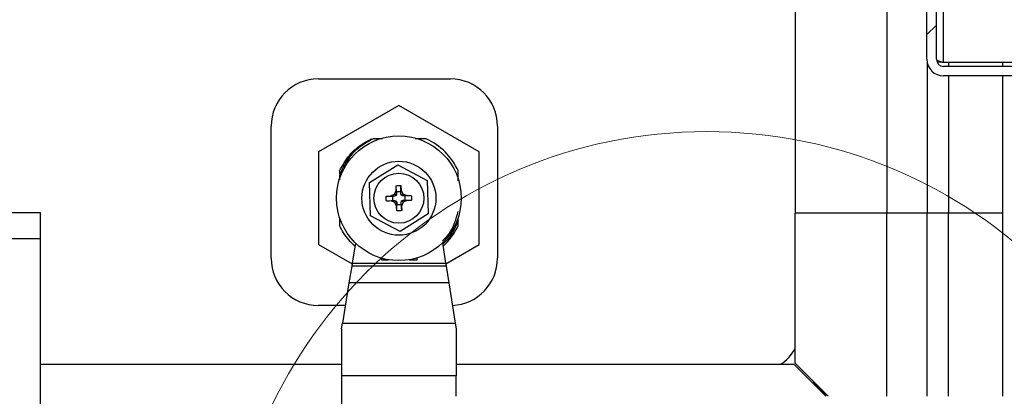
# Paper-space layout 'Sheet10' of a CAD drawing. Units: inches. Extents: x 0.4 to 16.6, y 0.2 to 21.9.
# Drawn here: x 13.3 to 14.1, y 13.5 to 13.9 of the extents above; entities that cross this region are included whole.
import ezdxf

# ---------------------------------------------------------------- set-up
doc = ezdxf.new("R2010")
doc.units = ezdxf.units.IN
doc.header["$MEASUREMENT"] = 0

psp = doc.layouts.new('Sheet10')

# ---------------------------------------------------------------- hatches: boundary and pattern name
at = {"linetype": 'Continuous', "lineweight": 18}
h = psp.add_hatch(dxfattribs=at)
h.set_pattern_fill('ANSI31', angle=3e-322, style=0)
edge = h.paths.add_edge_path(flags=0)
edge.add_line((14.25676, 13.80554), (14.25676, 13.74891))
edge.add_line((14.25676, 13.74891), (14.26463, 13.74891))
edge.add_line((14.26463, 13.74891), (14.26463, 13.80554))
edge.add_arc((14.25088, 13.80554), 0.01375, 0, 90)
edge.add_line((14.25088, 13.81929), (14.03613, 13.81929))
edge.add_arc((14.03613, 13.82516), 0.00587, 180, 270, ccw=False)
edge.add_line((14.03026, 13.82516), (14.03026, 13.91304))
edge.add_line((14.03026, 13.91304), (14.02238, 13.91304))
edge.add_line((14.02238, 13.91304), (14.02238, 13.82516))
edge.add_arc((14.03613, 13.82516), 0.01375, 180, 270)
edge.add_line((14.03613, 13.81141), (14.25088, 13.81141))
edge.add_arc((14.25088, 13.80554), 0.00588, 0, 90, ccw=False)

# ---------------------------------------------------------------- linework, layer by layer
at = {"color": 7, "linetype": 'Continuous', "lineweight": 25}
for p, q in [((13.91313, 13.96515), (13.91313, 13.69766)), ((14.02238, 13.82516), (14.02238, 13.91304)), ((14.03026, 13.82516), (14.03026, 13.91304)), ((14.02251, 13.82331), (14.02251, 13.69766)), ((14.03613, 13.82277), (14.25088, 13.82277)), ((14.25088, 13.81929), (14.03613, 13.81929)), ((14.08501, 13.82277), (14.08501, 13.81929)), ((13.51832, 13.80891), (13.62763, 13.80891)), ((14.25088, 13.81141), (14.03613, 13.81141)), ((14.08501, 13.81141), (14.08501, 13.54616)), ((13.58501, 13.78688), (13.51857, 13.74852)), ((13.65144, 13.74852), (13.58501, 13.78688)), ((13.4792, 13.66047), (13.4792, 13.76979)), ((13.6667, 13.76985), (13.6667, 13.66047)), ((13.60756, 13.75937), (13.59846, 13.75937)), ((13.51857, 13.74852), (13.51857, 13.6718)), ((13.65144, 13.6718), (13.65144, 13.74852)), ((13.56065, 13.72314), (13.58407, 13.73775)), ((13.58407, 13.73775), (13.60843, 13.72477)), ((13.5358, 13.73271), (13.5358, 13.7304)), ((13.5358, 13.72924), (13.5358, 13.72538)), ((13.63422, 13.72448), (13.63422, 13.73271)), ((13.56159, 13.69555), (13.56065, 13.72314)), ((13.58312, 13.71518), (13.58266, 13.72046)), ((13.58272, 13.71663), (13.58266, 13.72046)), ((13.58665, 13.7206), (13.58685, 13.71678)), ((13.60843, 13.72477), (13.60937, 13.69718)), ((13.57457, 13.71181), (13.5784, 13.712)), ((13.5784, 13.712), (13.5814, 13.71353)), ((13.5815, 13.71176), (13.5784, 13.712)), ((13.5815, 13.71176), (13.57994, 13.71171)), ((13.5814, 13.71353), (13.58272, 13.71663)), ((13.5827, 13.71231), (13.5814, 13.71353)), ((13.5827, 13.71231), (13.5815, 13.71176)), ((13.58317, 13.71355), (13.5827, 13.71231)), ((13.58317, 13.71355), (13.58272, 13.71663)), ((13.58312, 13.71518), (13.58317, 13.71355)), ((13.58661, 13.71367), (13.58655, 13.71526)), ((13.58661, 13.71367), (13.58685, 13.71678)), ((13.58716, 13.71247), (13.58661, 13.71367)), ((13.58685, 13.71678), (13.58838, 13.71377)), ((13.58716, 13.71247), (13.58838, 13.71377)), ((13.5884, 13.712), (13.58716, 13.71247)), ((13.58838, 13.71377), (13.59148, 13.71245)), ((13.5884, 13.712), (13.59148, 13.71245)), ((13.59003, 13.71205), (13.5884, 13.712)), ((13.59003, 13.71205), (13.59531, 13.71251)), ((13.59148, 13.71245), (13.59531, 13.71251)), ((13.57854, 13.70787), (13.57471, 13.70781)), ((13.57854, 13.70787), (13.58162, 13.70833)), ((13.58164, 13.70655), (13.57854, 13.70787)), ((13.58006, 13.70828), (13.58162, 13.70833)), ((13.58162, 13.70833), (13.58286, 13.70786)), ((13.58164, 13.70655), (13.58286, 13.70786)), ((13.58317, 13.70355), (13.58164, 13.70655)), ((13.58286, 13.70786), (13.58341, 13.70666)), ((13.58317, 13.70355), (13.58341, 13.70666)), ((13.58336, 13.69973), (13.58317, 13.70355)), ((13.58341, 13.70666), (13.58346, 13.70506)), ((13.58684, 13.70677), (13.58731, 13.70801)), ((13.5869, 13.70514), (13.58684, 13.70677)), ((13.5873, 13.70369), (13.58684, 13.70677)), ((13.58736, 13.69986), (13.5869, 13.70514)), ((13.58862, 13.70679), (13.5873, 13.70369)), ((13.5873, 13.70369), (13.58736, 13.69986)), ((13.58731, 13.70801), (13.58851, 13.70856)), ((13.58862, 13.70679), (13.58731, 13.70801)), ((13.58851, 13.70856), (13.59011, 13.70862)), ((13.59162, 13.70832), (13.58851, 13.70856)), ((13.59162, 13.70832), (13.58862, 13.70679)), ((13.59162, 13.70832), (13.59545, 13.70852)), ((13.28813, 13.69805), (12.95326, 13.69805)), ((13.28813, 13.67654), (13.28813, 13.69805)), ((13.5358, 13.69314), (13.5358, 13.68761)), ((13.58595, 13.68257), (13.56159, 13.69555)), ((13.60937, 13.69718), (13.58595, 13.68257)), ((13.98926, 13.69766), (13.91313, 13.69766)), ((13.91313, 13.57355), (13.91313, 13.69766)), ((14.02251, 13.69766), (13.98926, 13.69766)), ((14.04013, 13.69766), (14.02251, 13.69766)), ((14.02251, 13.54616), (14.02251, 13.69766)), ((14.08501, 13.69766), (14.04013, 13.69766)), ((13.63422, 13.68761), (13.63422, 13.69232)), ((13.28813, 13.33829), (13.28813, 13.67654)), ((13.51857, 13.6718), (13.54622, 13.65584)), ((13.54902, 13.67309), (13.54629, 13.65627)), ((13.621, 13.67309), (13.62373, 13.65627)), ((13.62379, 13.65584), (13.65144, 13.6718)), ((13.57049, 13.66057), (13.57049, 13.65923)), ((13.60002, 13.65923), (13.60002, 13.66072)), ((13.54591, 13.65389), (13.54367, 13.64012)), ((13.54629, 13.65627), (13.54591, 13.65389)), ((13.62411, 13.65389), (13.54591, 13.65389)), ((13.54629, 13.65627), (13.62373, 13.65627)), ((13.57049, 13.65923), (13.5763, 13.65923)), ((13.59371, 13.65923), (13.60002, 13.65923)), ((13.62373, 13.65627), (13.62411, 13.65389)), ((13.62411, 13.65389), (13.62634, 13.64012)), ((13.54367, 13.64012), (13.53828, 13.60685)), ((13.62634, 13.64012), (13.54367, 13.64012)), ((13.62634, 13.64012), (13.63173, 13.60685)), ((13.54064, 13.62141), (13.51826, 13.62141)), ((13.53752, 13.60214), (13.53828, 13.60685)), ((13.53828, 13.60685), (13.63173, 13.60685)), ((13.63173, 13.60685), (13.6325, 13.60214)), ((13.53752, 13.60214), (13.53752, 13.56309)), ((13.6325, 13.60214), (13.6325, 13.56309)), ((13.28813, 13.57266), (13.53752, 13.57266)), ((13.6325, 13.57266), (13.91225, 13.57266)), ((13.91225, 13.57266), (13.93875, 13.54616)), ((13.94052, 13.54616), (13.91313, 13.57355)), ((13.53752, 13.56309), (13.53752, 13.50403)), ((13.6325, 13.56309), (13.53752, 13.56309)), ((13.6325, 13.54616), (13.6325, 13.56309)), ((13.92876, 13.55739), (13.92876, 13.55792)), ((13.92876, 13.55739), (13.92876, 13.55615))]:
    psp.add_line(p, q, dxfattribs=at)
at = {"color": 8, "linetype": 'Continuous', "lineweight": 25}
for p, q in [((14.03613, 13.82277), (14.03613, 13.92173)), ((13.98926, 13.878), (13.98926, 13.69766)), ((14.04013, 13.82277), (14.04013, 13.81929)), ((14.04013, 13.81141), (14.04013, 13.69766)), ((13.98926, 13.54616), (13.98926, 13.69766)), ((14.04013, 13.54616), (14.04013, 13.69766)), ((13.28813, 13.67654), (11.4952, 13.67654)), ((13.9389, 13.54725), (13.92876, 13.55739))]:
    psp.add_line(p, q, dxfattribs=at)
at = {"color": 7, "linetype": 'Continuous', "lineweight": 25, "flags": 128}
psp.add_lwpolyline([(13.93915, 13.54753), (13.93872, 13.54707), (13.93827, 13.54664)], dxfattribs=at)
at = {"color": 7, "linetype": 'Continuous', "lineweight": 18}
psp.add_circle((13.84007, 13.36584), 0.39945, dxfattribs=at)
at = {"color": 7, "linetype": 'Continuous', "lineweight": 25}
for radius in [0.05167, 0.03063, 0.02072]:
    psp.add_circle((13.58501, 13.71016), radius, dxfattribs=at)
for centre, radius, start, end in [((14.03613, 13.82516), 0.01375, 180, 270), ((14.03613, 13.82516), 0.00588, 180, 270), ((13.51832, 13.76979), 0.03913, 90, 180), ((13.62763, 13.76985), 0.03906, 0, 90), ((13.58501, 13.71016), 0.05413, 24.61998, 65.38002), ((13.58501, 13.71016), 0.0053, 163.05414, 200.85118), ((13.58501, 13.71016), 0.05413, 312.34931, 335.38002), ((13.51826, 13.66047), 0.03906, 180, 270), ((13.62763, 13.66047), 0.03906, 272.54652, 0), ((13.88513, 13.59954), 0.03125, 300.68342, 333.63717)]:
    psp.add_arc(centre, radius, start, end, dxfattribs=at)
psp.add_open_spline([(14.03026, 13.82516), (14.03035, 13.82496), (14.03052, 13.82456), (14.03188, 13.82396), (14.03382, 13.82337), (14.03536, 13.82297), (14.03613, 13.82277)], degree=3, dxfattribs=at)
for points, knots in [([(14.03059, 13.8234), (14.03068, 13.82339), (14.03225, 13.82318), (14.03425, 13.82297), (14.03613, 13.82277)], [0, 0, 0, 0, 0.060092, 1, 1, 1, 1]), ([(13.56382, 13.75937), (13.55924, 13.7568), (13.55008, 13.75165), (13.54078, 13.74061), (13.53724, 13.73253), (13.5358, 13.72924)], [0, 0, 0, 0, 0.372192, 0.74443, 1, 1, 1, 1]), ([(13.5358, 13.73271), (13.53838, 13.73729), (13.54356, 13.74643), (13.55361, 13.75487), (13.56036, 13.75831), (13.56246, 13.75937)], [0, 0, 0, 0, 0.408163, 0.816325, 1, 1, 1, 1]), ([(13.57131, 13.75937), (13.56999, 13.75937), (13.56743, 13.75937), (13.565, 13.75937), (13.56382, 13.75937)], [0, 0, 0, 0, 0.517393, 1, 1, 1, 1]), ([(13.58266, 13.72046), (13.58377, 13.72062), (13.5851, 13.72082), (13.58643, 13.72063), (13.58665, 13.7206)], [0, 0, 0, 0, 0.830713, 1, 1, 1, 1]), ([(13.58655, 13.71526), (13.58657, 13.71616), (13.5866, 13.71794), (13.58664, 13.71971), (13.58665, 13.7206)], [0, 0, 0, 0, 0.5, 1, 1, 1, 1]), ([(13.57471, 13.70781), (13.57455, 13.70892), (13.57435, 13.71026), (13.57454, 13.71158), (13.57457, 13.71181)], [0, 0, 0, 0, 0.8307126, 1, 1, 1, 1]), ([(13.57457, 13.71181), (13.57546, 13.71179), (13.57723, 13.71176), (13.57904, 13.71172), (13.57994, 13.71171)], [0, 0, 0, 0, 0.499995, 1, 1, 1, 1]), ([(13.58655, 13.71526), (13.58598, 13.71537), (13.58483, 13.71558), (13.58369, 13.71531), (13.58312, 13.71518)], [0, 0, 0, 0, 0.500752, 1, 1, 1, 1]), ([(13.59011, 13.70862), (13.5902, 13.70906), (13.59042, 13.71021), (13.59018, 13.71135), (13.59003, 13.71205)], [0, 0, 0, 0, 0.389684, 1, 1, 1, 1]), ([(13.59531, 13.71251), (13.59547, 13.7114), (13.59566, 13.71007), (13.59548, 13.70874), (13.59545, 13.70852)], [0, 0, 0, 0, 0.830713, 1, 1, 1, 1]), ([(13.57471, 13.70781), (13.57559, 13.70789), (13.57736, 13.70804), (13.57916, 13.7082), (13.58006, 13.70828)], [0, 0, 0, 0, 0.499995, 1, 1, 1, 1]), ([(13.58336, 13.69973), (13.58338, 13.70061), (13.58341, 13.70239), (13.58345, 13.70417), (13.58346, 13.70506)], [0, 0, 0, 0, 0.499999, 1, 1, 1, 1]), ([(13.58346, 13.70506), (13.58391, 13.70497), (13.58505, 13.70475), (13.5862, 13.70499), (13.5869, 13.70514)], [0, 0, 0, 0, 0.3896775, 1, 1, 1, 1]), ([(13.59011, 13.70862), (13.591, 13.7086), (13.59278, 13.70857), (13.59456, 13.70853), (13.59545, 13.70852)], [0, 0, 0, 0, 0.5, 1, 1, 1, 1]), ([(13.58736, 13.69986), (13.58625, 13.6997), (13.58491, 13.69951), (13.58359, 13.69969), (13.58336, 13.69973)], [0, 0, 0, 0, 0.830713, 1, 1, 1, 1]), ([(13.62123, 13.67527), (13.62148, 13.67546), (13.62625, 13.67905), (13.6308, 13.68766), (13.63331, 13.69607), (13.63422, 13.69909)], [0, 0, 0, 0, 0.034023, 0.6526712, 1, 1, 1, 1]), ([(13.54857, 13.67033), (13.54515, 13.67383), (13.54006, 13.67902), (13.53685, 13.6855), (13.5358, 13.68761)], [0, 0, 0, 0, 0.673372, 1, 1, 1, 1]), ([(13.63422, 13.69232), (13.63229, 13.68736), (13.62928, 13.67965), (13.62331, 13.67401), (13.62118, 13.672)], [0, 0, 0, 0, 0.642669, 1, 1, 1, 1])]:
    psp.add_open_spline(points, degree=3, knots=knots, dxfattribs=at)

doc.saveas('drawing.dxf')
